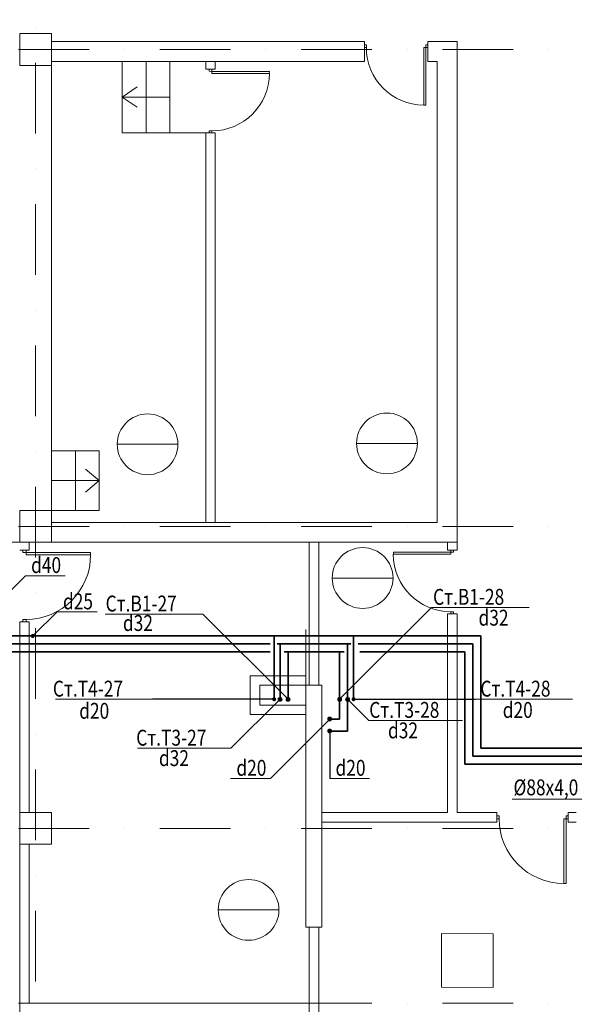
# Model space of a CAD drawing. Units: millimetres. Extents: x 419680 to 678575, y 1023 to 206327.
# Drawn here: x 540173 to 547148, y 173842 to 186229 of the extents above; entities that cross this region are included whole.
import ezdxf

# ---------------------------------------------------------------- set-up
doc = ezdxf.new("R2010")
doc.units = ezdxf.units.MM
doc.linetypes.add('DASHDOT', pattern=[25.4, 12.7, -6.35, 0, -6.35])
for name, color, linetype, lineweight in [('Архитектура', 252, 'Continuous', 15), ('Оси Всп.', 8, 'DASHDOT', 15), ('Экспликация', 7, 'Continuous', 13)]:
    doc.layers.add(name, color=color, linetype=linetype, lineweight=lineweight)
for name, color, linetype, lineweight, true_color in [('ВиВ.Вода Гор.', 7, 'Continuous', 35, 0xed1a35), ('ВиВ.Вода Хол.', 7, 'Continuous', 35, 0x2849ae), ('Выноски Гор.Вод.', 7, 'Continuous', 18, 0x942e33), ('Выноски Хол.Вод.', 7, 'Continuous', 18, 0x393e64), ('Мебель', 7, 'Continuous', 0, 0x946716)]:
    doc.layers.add(name, color=color, linetype=linetype, lineweight=lineweight, true_color=true_color)
doc.styles.add('TEXT', font='simplex.shx', dxfattribs={"width": 0.8, "oblique": 15})
doc.dimstyles.new('1', dxfattribs={"dimtxt": 150, "dimasz": 150, "dimexe": 150, "dimexo": 150, "dimgap": 25, "dimtad": 1, "dimtoh": 1, "dimdec": 0, "dimzin": 0, "dimdsep": 46, "dimtxsty": 'Standard', "dimblk": 'OBLIQUE', "dimcen": 150, "dimdle": 50, "dimadec": 0, "dimazin": 0, "dimtfac": 1, "dimtdec": 0, "dimtofl": 0, "dimtmove": 2, "dimatfit": 3, "dimldrblk": 'OBLIQUE', "dimfxl": 1, "dimtolj": 1, "dimtzin": 0, "dimarcsym": 0})

# ---------------------------------------------------------------- blocks, each defined once
blk = doc.blocks.new('A$C02C154F7')
at = {"layer": 'Мебель'}
for p, q in [((3, 678), (0, 3)), ((653, 675), (3, 678)), ((650, 0), (653, 675)), ((0, 3), (650, 0))]:
    blk.add_line(p, q, dxfattribs=at)
blk = doc.blocks.new('A$C644710CD')
at = {"layer": 'ВиВ.Вода Хол.'}
blk.add_hatch(color=256, dxfattribs=at).paths.add_polyline_path([(-25, 0, 1), (25, 0, 1)])
at = {"layer": 'ВиВ.Вода Хол.', "lineweight": 18}
blk.add_circle((0, 0), 25, dxfattribs=at)
blk = doc.blocks.new('A$C2F6C3F4F')
at = {"layer": 'ВиВ.Вода Гор.'}
blk.add_hatch(color=256, dxfattribs=at).paths.add_polyline_path([(-25, 0, 1), (25, 0, 1)])
at = {"layer": 'ВиВ.Вода Гор.', "lineweight": 18}
blk.add_circle((0, 0), 25, dxfattribs=at)
blk = doc.blocks.new('обратка')
at = {"layer": 'ВиВ.Вода Гор.'}
h = blk.add_hatch(color=30, dxfattribs=at)
edge = h.paths.add_edge_path()
edge.add_arc((0, 0), 25.7, 0, 360)

msp = doc.modelspace()

# ---------------------------------------------------------------- linework, layer by layer
at = {"layer": 'Архитектура'}
for p, q in [((544508, 185955), (544508, 185705)), ((545308, 185955), (545308, 185705)), ((544508, 185914), (544533, 185914)), ((544508, 185879), (544508, 185914)), ((544508, 185879), (544533, 185879)), ((544533, 185879), (544533, 185914)), ((545255, 185156), (545256, 185878)), ((545256, 185878), (545282, 185878)), ((545281, 185156), (545282, 185878)), ((545282, 185878), (545282, 185913)), ((545282, 185913), (545308, 185913)), ((545282, 185878), (545308, 185878)), ((545308, 185878), (545308, 185913)), ((541463, 185705), (541463, 184805)), ((541763, 185705), (541763, 184805)), ((542063, 185705), (542063, 184805)), ((542513, 185605), (542633, 185605)), ((542590, 185605), (542556, 185605)), ((542556, 185580), (542556, 185605)), ((542590, 185579), (542556, 185580)), ((542590, 185579), (542590, 185605)), ((543313, 185578), (542590, 185579)), ((542590, 185554), (542590, 185579)), ((543312, 185553), (543313, 185578)), ((543312, 185553), (542590, 185554)), ((541463, 185255), (541651, 185383)), ((542063, 185255), (541463, 185255)), ((541463, 185255), (541651, 185128)), ((545255, 185156), (545281, 185156)), ((542554, 184805), (542554, 184831)), ((542589, 184831), (542554, 184831)), ((542589, 184805), (542589, 184831)), ((541463, 184805), (542513, 184805)), ((542513, 184805), (542633, 184805)), ((542589, 184805), (542554, 184805)), ((540573, 180805), (541173, 180805)), ((540873, 180805), (540873, 180055)), ((541173, 180805), (541173, 180055)), ((541173, 180430), (541000, 180575)), ((540573, 180430), (541173, 180430)), ((541173, 180430), (541000, 180286)), ((543813, 179655), (543813, 177856)), ((543933, 179655), (543933, 177856)), ((540252, 179555), (540213, 179555)), ((540213, 179526), (540213, 179555)), ((540252, 179526), (540213, 179526)), ((540252, 179526), (540252, 179555)), ((541065, 179526), (540252, 179526)), ((540252, 179497), (540252, 179526)), ((541065, 179497), (540252, 179497)), ((541065, 179497), (541065, 179526)), ((544873, 179529), (545595, 179530)), ((544873, 179504), (544873, 179529)), ((544873, 179504), (545595, 179504)), ((545595, 179555), (545630, 179555)), ((545595, 179530), (545595, 179555)), ((545595, 179530), (545630, 179530)), ((545595, 179504), (545595, 179530)), ((545630, 179530), (545630, 179555)), ((545595, 178781), (545630, 178781)), ((545595, 178755), (545595, 178781)), ((545595, 178755), (545630, 178755)), ((545630, 178755), (545630, 178781)), ((540213, 178655), (540213, 178684)), ((540252, 178684), (540213, 178684)), ((540252, 178655), (540213, 178655)), ((540252, 178655), (540252, 178684)), ((543772, 177976), (543073, 177976)), ((543073, 177976), (543073, 177486)), ((543073, 177486), (543772, 177486)), ((543973, 176255), (545553, 176255)), ((545673, 176255), (546173, 176255)), ((546173, 176215), (546202, 176215)), ((546173, 176176), (546173, 176215)), ((546173, 176176), (546202, 176176)), ((546202, 176176), (546202, 176215)), ((547015, 175363), (547015, 176176)), ((547015, 176176), (547044, 176176)), ((547044, 176176), (547044, 176215)), ((547044, 176215), (547073, 176215)), ((547044, 175363), (547044, 176176)), ((547044, 176176), (547073, 176176)), ((547073, 176255), (547073, 176135)), ((547073, 176176), (547073, 176215)), ((546173, 176135), (543973, 176135)), ((547015, 175363), (547044, 175363)), ((543813, 174811), (543813, 171055)), ((543933, 174811), (543933, 171055))]:
    msp.add_line(p, q, dxfattribs=at)
at = {"layer": 'Архитектура', "flags": 128}
for points in [[(540173, 186055), (540173, 185655), (540573, 185655), (540573, 186055)], [(540173, 179655), (540173, 180055), (540573, 180055), (540573, 179655)], [(543193, 177606), (543773, 177606), (543773, 177856), (543193, 177856)], [(540173, 175855), (540173, 176255), (540573, 176255), (540573, 175855)]]:
    msp.add_lwpolyline(points, close=True, dxfattribs=at)
for points in [[(540573, 185955), (544508, 185955)], [(545308, 185955), (545673, 185955)], [(545673, 179555), (545673, 185955)], [(540573, 179775), (540573, 185835)], [(540573, 185705), (544508, 185705)], [(542513, 185605), (542513, 185705)], [(542633, 185605), (542633, 185705)], [(545308, 185705), (545423, 185705)], [(545423, 179905), (545423, 185705)], [(542513, 179905), (542513, 184805)], [(542633, 179905), (542633, 184805)], [(540573, 179905), (545423, 179905)], [(526173, 179655), (543973, 179655), (545673, 179655)], [(540293, 179555), (540293, 179655)], [(545553, 179555), (545553, 179655)], [(540173, 179555), (540293, 179555)], [(545673, 179555), (545553, 179555)], [(545553, 176255), (545553, 178755)], [(545673, 178755), (545553, 178755)], [(545673, 176255), (545673, 178755)], [(540173, 173156), (540173, 178655)], [(540173, 178655), (540293, 178655)], [(540293, 176255), (540293, 178655)], [(543772, 177856), (543772, 177976)], [(543973, 177856), (543973, 174811), (543772, 174811), (543772, 177856)], [(543772, 177856), (543973, 177856)], [(546173, 176135), (546173, 176255)], [(547173, 176255), (547073, 176255)], [(547173, 176135), (547073, 176135)], [(540293, 173855), (540293, 175855)]]:
    msp.add_lwpolyline(points, dxfattribs=at)
at = {"layer": 'Архитектура'}
for points in [[(543772, 177976), (543772, 178556)], [(540293, 173855), (543813, 173855)]]:
    msp.add_lwpolyline(points, dxfattribs=at)
for centre, radius, start, end in [((545256, 185878), 723, 179.919, 269.919), ((542590, 185554), 723, 269.919, 359.919), ((540252, 179497), 813, 270, 0), ((545595, 179504), 723, 180.0026, 270.0026), ((547015, 176176), 813, 180, 270)]:
    msp.add_arc(centre, radius, start, end, dxfattribs=at)
at = {"layer": 'ВиВ.Вода Гор.', "color": 30}
for p, q in [((519873, 178476), (545973, 178476)), ((543373, 177680), (543373, 178476)), ((544372, 177680), (544372, 178476)), ((545973, 178476), (545973, 177065)), ((556572, 177065), (545973, 177065))]:
    msp.add_line(p, q, dxfattribs=at)
at = {"layer": 'ВиВ.Вода Гор.'}
for p, q in [((537432, 178376), (543323, 178376)), ((543409, 178376), (544338, 178376)), ((543448, 177680), (543448, 178376)), ((544297, 177680), (544297, 178376)), ((544428, 178376), (545873, 178376)), ((545873, 178376), (545873, 176965)), ((556672, 176965), (545873, 176965))]:
    msp.add_line(p, q, dxfattribs=at)
at = {"layer": 'ВиВ.Вода Гор.', "ltscale": 3}
for p in [(544297, 177680), (544072, 177280)]:
    msp.add_line(p, (544297, 177280), dxfattribs=at)
at = {"layer": 'ВиВ.Вода Хол.', "ltscale": 3}
for p, q in [((537415, 178276), (543323, 178276)), ((543501, 178276), (544255, 178276)), ((543548, 177680), (543548, 178276)), ((544197, 177680), (544197, 178276)), ((544450, 178276), (545773, 178276)), ((545773, 178276), (545773, 176865)), ((544197, 177680), (544197, 177430)), ((544072, 177430), (544197, 177430)), ((556772, 176865), (545773, 176865))]:
    msp.add_line(p, q, dxfattribs=at)
at = {"layer": 'Выноски Гор.Вод.'}
for p, q in [((540244, 179234), (540744, 179234)), ((540644, 178778), (541145, 178778)), ((540621, 177680), (541845, 177680)), ((547124, 177680), (545901, 177680)), ((544565, 177413), (545741, 177413)), ((542830, 177063), (541654, 177063)), ((544072, 176684), (544573, 176684))]:
    msp.add_line(p, q, dxfattribs=at)
at = {"layer": 'Выноски Хол.Вод.', "ltscale": 0.01}
for p, q in [((541248, 178752), (542476, 178752)), ((546581, 178836), (545353, 178836))]:
    msp.add_line(p, q, dxfattribs=at)
at = {"layer": 'Выноски Хол.Вод.'}
for p, q in [((542826, 176684), (543326, 176684)), ((546365, 176424), (547377, 176424))]:
    msp.add_line(p, q, dxfattribs=at)
at = {"layer": 'Мебель', "linetype": 'Continuous', "flags": 128}
msp.add_lwpolyline([(540573, 180055), (541173, 180055)], dxfattribs=at)
at = {"layer": 'Оси Всп.', "ltscale": 70, "flags": 128}
for points in [[(540373, 196355), (540373, 166991)], [(511707, 185855), (567398, 185855)], [(511707, 179855), (567398, 179855)], [(511707, 176055), (567398, 176055)], [(511707, 173855), (567398, 173855)]]:
    msp.add_lwpolyline(points, dxfattribs=at)
at = {"layer": 'Экспликация'}
for p, q in [((541399, 180887), (542163, 180887)), ((541399, 180887), (542163, 180887)), ((544410, 180899), (545173, 180899)), ((544410, 180899), (545173, 180899)), ((544104, 179205), (544868, 179205)), ((544104, 179205), (544868, 179205)), ((542670, 175029), (543434, 175029)), ((542670, 175029), (543434, 175029))]:
    msp.add_line(p, q, dxfattribs=at)
for centre in [(541781, 180887), (541781, 180887), (544792, 180899), (544792, 180899), (544486, 179205), (544486, 179205), (543052, 175029), (543052, 175029)]:
    msp.add_circle(centre, 382, dxfattribs=at)

# ---------------------------------------------------------------- block references
at = {"layer": 'ВиВ.Вода Гор.', "xscale": -1}
msp.add_blockref('обратка', (543373, 177680), dxfattribs=at)
at = {"layer": 'ВиВ.Вода Гор.', "ltscale": 3}
for p, rotation in [((543448, 177680), 90), ((544072, 177280), 270)]:
    msp.add_blockref('A$C2F6C3F4F', p, dxfattribs=dict(at, rotation=rotation))
at = {"layer": 'ВиВ.Вода Гор.', "ltscale": 3, "xscale": -1, "rotation": 270}
msp.add_blockref('A$C2F6C3F4F', (544297, 177680), dxfattribs=at)
at = {"layer": 'ВиВ.Вода Гор.'}
msp.add_blockref('обратка', (544372, 177680), dxfattribs=at)
at = {"layer": 'ВиВ.Вода Хол.', "ltscale": 3}
for p, rotation in [((543548, 177680), 270), ((544072, 177430), 90)]:
    msp.add_blockref('A$C644710CD', p, dxfattribs=dict(at, rotation=rotation))
at = {"layer": 'ВиВ.Вода Хол.', "ltscale": 3, "xscale": -1, "rotation": 90}
msp.add_blockref('A$C644710CD', (544197, 177680), dxfattribs=at)
at = {"layer": 'Мебель', "linetype": 'Continuous'}
msp.add_blockref('A$C02C154F7', (545476, 174055), dxfattribs=at)

# ---------------------------------------------------------------- texts
at = {"layer": 'Выноски Гор.Вод.', "style": 'TEXT', "oblique": 15, "width": 0.8}
for s, p in [('d40', (540316, 179268)), ('d25', (540717, 178811)), ('Ст.Т4-27', (540590, 177713)), ('Ст.Т4-28', (545967, 177713)), ('d20', (540921, 177434)), ('Ст.Т3-28', (544569, 177446)), ('d20', (546248, 177445)), ('d32', (544805, 177188)), ('Ст.Т3-27', (541638, 177096)), ('d32', (541924, 176839)), ('d20', (544145, 176717))]:
    msp.add_text(s, height=200, dxfattribs=at).set_placement(p)
at = {"layer": 'Выноски Хол.Вод.', "style": 'TEXT', "oblique": 15, "width": 0.8}
for s, p in [('Ст.В1-28', (545372, 178868)), ('Ст.В1-27', (541253, 178784)), ('d32', (541471, 178539)), ('d32', (545944, 178606)), ('d20', (542898, 176717)), ('%%C88x4,0', (546383, 176471))]:
    msp.add_text(s, height=200, dxfattribs=at).set_placement(p)

# ---------------------------------------------------------------- leaders
at = {"layer": 'Выноски Гор.Вод.'}
for points in [[(539385, 178376), (540244, 179234)], [(540336, 178476), (540644, 178778)], [(543373, 177680), (541845, 177680)], [(543448, 177680), (542830, 177063)], [(544297, 177680), (544565, 177413)], [(544372, 177680), (545901, 177680)], [(544072, 177280), (544072, 176684)]]:
    msp.add_leader(points, dimstyle='1', override={"dimasz": 200, "dimldrblk": 'DotSmall'}, dxfattribs=at)
at = {"layer": 'Выноски Хол.Вод.', "ltscale": 0.1}
for points in [[(543548, 177680), (542476, 178752)], [(544197, 177680), (545353, 178836)]]:
    msp.add_leader(points, dimstyle='1', override={"dimasz": 200, "dimldrblk": 'DotSmall'}, dxfattribs=at)
at = {"layer": 'Выноски Хол.Вод.'}
msp.add_leader([(544072, 177430), (543326, 176684)], dimstyle='1', override={"dimasz": 200, "dimldrblk": 'DotSmall'}, dxfattribs=at)

doc.saveas('drawing.dxf')
